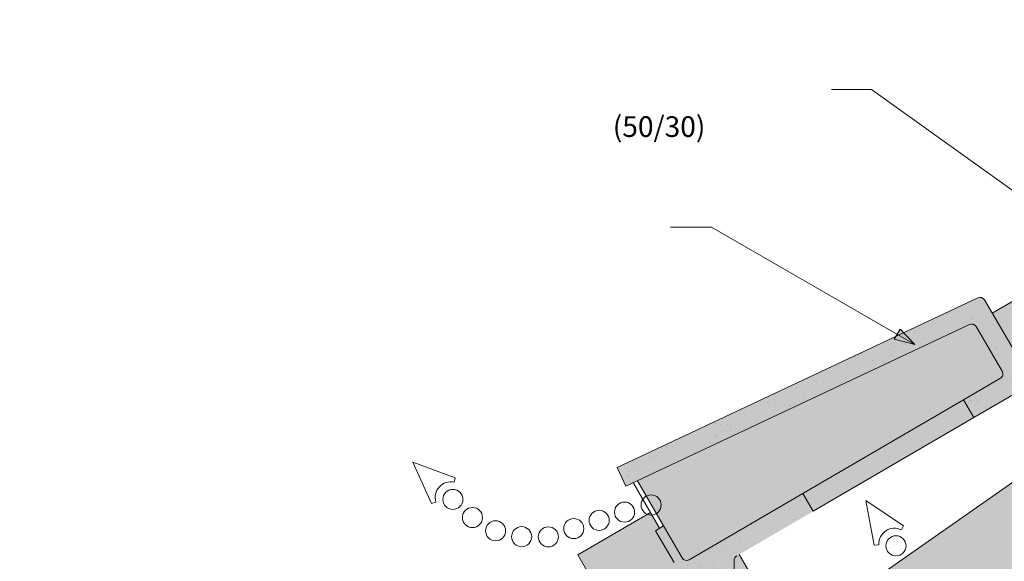
# Model space of a CAD drawing. Units: metres. Extents: x 362 to 639, y 63 to 253.
# Drawn here: x 398 to 455, y 178 to 210 of the extents above; entities that cross this region are included whole.
import ezdxf

# ---------------------------------------------------------------- set-up
doc = ezdxf.new("R2010")
doc.units = ezdxf.units.M
doc.header["$LTSCALE"] = 0.05
doc.layers.get('0').update_dxf_attribs({"linetype": 'CONTINUOUS'})
doc.styles.get("Standard").update_dxf_attribs({"font": 'romans.shx'})

msp = doc.modelspace()

# ---------------------------------------------------------------- hatches: boundary and pattern name
at = {"linetype": 'Continuous', "lineweight": 9, "true_color": 0xe2d5bb}
msp.add_hatch(color=254, dxfattribs=at).paths.add_polyline_path([(500.9200011697878, 208.5856611792699), (500.9200011697878, 214.6895341230771), (388.0118681436446, 135.630408252987), (388.0118681436446, 129.5265353091797)])
at = {"linetype": 'Continuous', "lineweight": 9, "true_color": 0xe36466}
h = msp.add_hatch(color=13, dxfattribs=at)
h.paths.add_polyline_path([(454.4615091306316, 192.7958851636302), (459.645236853863, 195.8173690681222), (459.9860730840981, 195.2326225423755), (461.0939443902539, 193.3319328862253, 0.4142135623731328), (461.5042027032957, 193.2238212930442), (462.7528776259759, 193.9516471709184, 0.267949192431121), (462.9018016996839, 194.2120730150089), (462.8970255080786, 195.3667636754574, -0.2679491924310351), (463.0459495817866, 195.6271895195477), (463.3313939046352, 195.793568903876, -0.267949192431119), (463.6313913382736, 195.794809794855), (464.3330570171583, 195.3935634759824, 0.2679491924311192), (464.6330544507966, 195.3948043669614), (464.9580937654866, 195.5842628242915, 0.267949192431121), (465.1070178391945, 195.8446886683819), (465.1036745050709, 196.6529721306961, -0.2679491924311725), (465.2525985787788, 196.9133979747866), (465.5380429016275, 197.0797773591147, -0.2679491924311482), (465.8380403352658, 197.0810182500937), (466.5397060141504, 196.6797719312211, 0.2679491924311017), (466.8397034477887, 196.6810128222001), (467.1647427624787, 196.8704712795302, 0.267949192431161), (467.3136668361867, 197.1308971236207), (467.310323502063, 197.9391805859347, -0.2679491924310955), (467.459247575771, 198.1996064300251), (467.6034041513038, 198.2836322114618), (468.420797013868, 196.8812940966877), (456.4832166162636, 189.9231340705943, -0.4142135623731013), (456.0729583032219, 190.0312456637754)])
h.paths.add_polyline_path([(453.1398801206201, 192.13694303218, -0.3886828338200206), (453.5267893477049, 192.0165637998627), (455.0362184907763, 189.426952224054, -0.4142135623730715), (454.9281068975952, 189.0166939110123), (452.7837491228392, 187.7667936755388), (443.4477839966906, 182.3250594897061), (436.8435444556693, 178.4755896602671, -0.4142135623730913), (436.4332861426276, 178.5837012534482), (435.353716538388, 180.4358358547116), (433.840787637341, 183.0563055795592)])
h.paths.add_polyline_path([(452.7837491228392, 187.7667936755387), (453.3880425625606, 186.7300538630931), (444.052077436412, 181.2883196772604), (443.4477839966906, 182.3250594897061)], flags=17)
h.paths.add_polyline_path([(434.592518004214, 181.214675637922), (435.1206231432831, 180.2999707053161), (434.8875297481813, 180.1641055559204), (435.9689108027535, 178.3088631885427, -0.369506458087131), (435.899004183607, 177.9250373586115), (432.1349035782721, 175.7310237064404), (430.3723810457515, 178.7548481594066)])
at = {"linetype": 'Continuous', "lineweight": 9, "true_color": 0x96363a}
h = msp.add_hatch(color=17, dxfattribs=at)
h.paths.add_polyline_path([(454.9281068975952, 189.0166939110123, 0.4142135623730714), (455.0362184907763, 189.426952224054), (453.5267893477049, 192.0165637998627, 0.3886828338200095), (453.1398801206201, 192.13694303218), (433.1717113260325, 182.741490806979), (432.6608142301386, 183.8273011759694), (453.6232652657608, 193.6905845473363, -0.3886828338200379), (454.0101744928457, 193.5702053150191), (456.0729583032219, 190.0312456637754, 0.4142135623731011), (456.4832166162636, 189.9231340705943), (468.420797013868, 196.8812940966878), (469.6797416799541, 194.7214194874262), (467.779052023804, 193.6135481812703), (467.0383156941254, 194.6865058144763), (453.3880425625605, 186.7300538630932), (452.7837491228392, 187.7667936755388)])
h.paths.add_polyline_path([(443.4477839966906, 182.3250594897061), (444.0520774364119, 181.2883196772606), (439.608078069945, 178.69800759409, 0.2679491924311355), (439.459153996237, 178.4375817499995), (439.4624973303607, 177.6292982876855, -0.267949192431081), (439.3135732566528, 177.3688724435951), (438.9885339419627, 177.1794139862649, -0.2679491924311192), (438.6885365083244, 177.1781730952858), (437.9868708294398, 177.5794194141585, 0.2679491924311482), (437.6868733958016, 177.5781785231795), (437.4014290729529, 177.4117991388513, 0.2679491924311179), (437.2525049992449, 177.1513732947609), (437.2558483333685, 176.3430898324468, -0.2679491924311064), (437.1069242596606, 176.0826639883563), (436.7818849449706, 175.8932055310262, -0.2679491924311192), (436.4818875113323, 175.8919646400471), (435.7802218324477, 176.2932109589198, 0.2679491924311191), (435.4802243988094, 176.2919700679407), (435.1947800759607, 176.1255906836126, 0.2679491924311259), (435.0458560022527, 175.8651648395222), (435.050632193858, 174.7104741790736, -0.2679491924311082), (434.9017081201499, 174.4500483349832), (433.6530331974697, 173.722222457109, -0.4142135623731341), (433.2427748844279, 173.8303340502901), (432.1349035782721, 175.7310237064404), (435.8189713348789, 177.8783879246185, 0.4603801159093419), (435.9689108027535, 178.3088631885427), (434.8875297481813, 180.1641055559204), (435.3537165383849, 180.4358358547118), (436.4332861426276, 178.5837012534482, 0.4142135623730913), (436.8435444556693, 178.4755896602671)])
at = {"linetype": 'Continuous', "lineweight": 9}
h = msp.add_hatch(dxfattribs=at)
h.set_pattern_fill('AR-SAND', color=256, scale=0.025, style=0)
h.set_pattern_definition([(142.5, (647.6147009407857, 55.23662826618132), (0.0400007823996012, 1.223533093323355), [0, -0.9652000000000001, 0, -1.0795, 0, -1.031875]), (172.5, (647.6147009407857, 55.23662826618132), (-1.123808207845006, 1.792062751420885), [0, -0.5207, 0, -0.86995, 0, -0.333375]), (212.5, (648.3957509407855, 55.23662826618132), (-1.977480925603645, 0.0035929616963642), [0, -0.3174999999999995, 0, -1.142999999999998, 0, -1.492249999999998]), (222.5, (648.3957509407855, 55.23662826618132), (-1.908891131180743, 0.5573233081430407), [0, -0.15875, 0, -0.7493, 0, -0.8572500000000001])])
h.paths.add_polyline_path([(453.6232652657608, 193.6905845473363, -0.3886828338200379), (454.0101744928457, 193.5702053150191), (456.0729583032219, 190.0312456637754, 0.4142135623731011), (456.4832166162636, 189.9231340705943), (468.4207970138681, 196.8812940966877), (469.6797416799542, 194.7214194874262), (467.779052023804, 193.6135481812703), (467.0383156941254, 194.6865058144764), (453.3880425625606, 186.7300538630932), (452.7837491228392, 187.7667936755388), (454.9281068975952, 189.0166939110123, 0.4142135623730711), (455.0362184907763, 189.426952224054), (453.5267893477049, 192.0165637998627, 0.3886828338200097), (453.1398801206201, 192.13694303218), (433.1717113260324, 182.7414908069791), (432.6608142301385, 183.8273011759694)])
h.paths.add_polyline_path([(435.9689108027535, 178.3088631885427), (434.8875297481813, 180.1641055559204), (435.3537165383849, 180.4358358547118), (436.4332861426276, 178.5837012534482, 0.4142135623730913), (436.8435444556693, 178.4755896602671), (443.4477839966906, 182.3250594897061), (444.0520774364119, 181.2883196772606), (439.608078069945, 178.69800759409, 0.2679491924311355), (439.459153996237, 178.4375817499995), (439.4624973303607, 177.6292982876855, -0.267949192431081), (439.3135732566528, 177.3688724435951), (438.9885339419627, 177.1794139862649, -0.2679491924311191), (438.6885365083244, 177.1781730952858), (437.9868708294398, 177.5794194141585, 0.2679491924311481), (437.6868733958016, 177.5781785231795), (437.4014290729529, 177.4117991388513, 0.2679491924311306), (437.2525049992449, 177.1513732947609), (437.2558483333685, 176.3430898324468, -0.2679491924311083), (437.1069242596606, 176.0826639883563), (436.7818849449706, 175.8932055310262, -0.2679491924311192), (436.4818875113323, 175.8919646400471), (435.7802218324477, 176.2932109589198, 0.267949192431119), (435.4802243988094, 176.2919700679407), (435.1947800759607, 176.1255906836126, 0.2679491924311132), (435.0458560022527, 175.8651648395222), (435.050632193858, 174.7104741790736, -0.2679491924311211), (434.9017081201499, 174.4500483349832), (433.6530331974697, 173.722222457109, -0.4142135623731341), (433.2427748844279, 173.8303340502901), (432.1349035782722, 175.7310237064404), (435.899004183607, 177.9250373586115, 0.3695064580871308)])
h = msp.add_hatch(color=256, dxfattribs=at)
h.paths.add_polyline_path([(448.9325543843632, 191.5736815237384), (449.9677278695775, 190.976023833392), (448.7654617183902, 191.2842685367012)])
h.paths.add_polyline_path([(449.0996474020946, 191.8630951200396), (449.9677278695773, 190.9760248021096), (449.9677278695773, 190.976023833392), (448.9325543843632, 191.5736815237384)])
at = {"linetype": 'Continuous', "lineweight": 9, "true_color": 0xe36466}
msp.add_hatch(color=13, dxfattribs=at).paths.add_polyline_path([(440.569627508042, 177.3796952607526), (439.7522346454779, 178.7820333755266), (439.608078069945, 178.69800759409, 0.2679491924311372), (439.459153996237, 178.4375817499995), (439.4624973303607, 177.6292982876855, -0.267949192431088), (439.3135732566528, 177.3688724435951), (438.9885339419627, 177.1794139862649, -0.2679491924311101), (438.6885365083244, 177.1781730952858), (437.9868708294398, 177.5794194141585, 0.2679491924311469), (437.6868733958016, 177.5781785231795), (437.4014290729529, 177.4117991388513, 0.2679491924311201), (437.2525049992449, 177.1513732947609), (437.2558483333685, 176.3430898324468, -0.2679491924311139), (437.1069242596606, 176.0826639883563), (436.7818849449706, 175.8932055310262, -0.2679491924311395), (436.4818875113323, 175.8919646400471), (435.7802218324477, 176.2932109589198, 0.2679491924311418), (435.4802243988094, 176.2919700679407), (435.1947800759607, 176.1255906836126, 0.2679491924311112), (435.0458560022527, 175.8651648395222), (435.050632193858, 174.7104741790736, -0.267949192431119), (434.9017081201499, 174.4500483349832), (433.6530331974697, 173.722222457109, -0.4142135623731385), (433.2427748844279, 173.8303340502901), (432.1349035782721, 175.7310237064404), (431.7940673480371, 176.315770232187), (402.5212115399255, 159.2532493234715), (404.2837340724461, 156.2294248705051)])

# ---------------------------------------------------------------- linework, layer by layer
at = {"linetype": 'Continuous', "lineweight": 9}
for p, q in [((500.9200011697878, 214.6895341230771), (388.0118681436446, 135.6304082529871)), ((447.4482945926451, 205.8011510684259), (445.1069248643931, 205.8011510684259)), ((465.7626991173405, 192.6794122908109), (447.4482945926451, 205.8011510684259)), ((438.1491481561668, 197.7994840123685), (435.7586366785997, 197.7994840123685)), ((449.9677278695773, 190.976023833392), (438.1491481561668, 197.7994840123685)), ((459.645236853863, 195.8173690681222), (454.4615091306316, 192.7958851636302)), ((448.7654617183902, 191.2842685367012), (449.0996474020946, 191.8630951200395)), ((449.967728221336, 190.9760244426559), (449.0996474020946, 191.8630951200395)), ((449.9677278695773, 190.976023833392), (448.7654617183902, 191.2842685367012)), ((443.4477839966906, 182.3250594897061), (452.7837491228393, 187.7667936755387)), ((453.3880425625606, 186.7300538630932), (444.052077436412, 181.2883196772604)), ((435.1206231432831, 180.2999707053161), (433.6076942422391, 182.9204404301635)), ((435.3537165383849, 180.4358358547118), (433.840787637341, 183.0563055795592)), ((434.592518004214, 181.214675637922), (430.3723810457515, 178.7548481594067)), ((432.1349035782721, 175.7310237064404), (430.3723810457515, 178.7548481594067)), ((440.569627508042, 177.3796952607526), (439.7522346454779, 178.7820333755266))]:
    msp.add_line(p, q, dxfattribs=at)
at = {"linetype": 'Continuous', "lineweight": 18}
for p, q in [((453.3880425625606, 186.7300538630932), (467.0383156941254, 194.6865058144764)), ((432.6608142301385, 183.8273011759694), (453.6232652657608, 193.6905845473363)), ((454.0101744928457, 193.5702053150191), (456.0729583032219, 190.0312456637754)), ((433.1717113260325, 182.741490806979), (453.1398801206201, 192.13694303218)), ((453.5267893477049, 192.0165637998627), (455.0362184907763, 189.426952224054)), ((454.9281068975952, 189.0166939110123), (452.7837491228392, 187.7667936755388)), ((454.9281068975952, 189.0166939110123), (452.7837491228392, 187.7667936755388)), ((453.3880425625606, 186.7300538630932), (452.7837491228392, 187.7667936755388)), ((432.6608142301385, 183.8273011759694), (433.1717113260325, 182.741490806979)), ((443.4477839966906, 182.3250594897061), (436.8435444556693, 178.4755896602671)), ((444.0520774364119, 181.2883196772605), (443.4477839966906, 182.3250594897061)), ((434.8875297481813, 180.1641055559204), (435.3537165383849, 180.4358358547118)), ((435.3537165383849, 180.4358358547118), (436.4332861426276, 178.5837012534482)), ((434.8875297481813, 180.1641055559204), (435.9689108027535, 178.3088631885427)), ((439.4624973303607, 177.6292982876855), (439.459153996237, 178.4375817499995))]:
    msp.add_line(p, q, dxfattribs=at)
at = {"linetype": 'Continuous', "lineweight": 13}
for p, q in [((420.7887260619325, 184.1384071089113), (423.2566670215298, 183.2398701516797)), ((420.7887260619325, 184.1384071089113), (421.8695689606117, 181.7446903604334)), ((423.1964684564324, 182.9760241950563), (423.2566670215298, 183.2398701516797)), ((422.1281655442821, 181.8244798520994), (421.8695689606117, 181.7446903604334)), ((447.1161461129476, 181.913126421436), (447.5954676068964, 179.3308111523398)), ((447.1161461129476, 181.913126421436), (449.2988901357864, 180.4523972287618)), ((449.1775549253842, 180.2104957554656), (449.2988901357864, 180.4523972287618)), ((447.865628033185, 179.346682514406), (447.5954676068964, 179.3308111523398))]:
    msp.add_line(p, q, dxfattribs=at)
for centre, radius in [((423.1137635265893, 181.9814391123743), 0.5840265878515805), ((434.6362847067067, 181.6553439488511), 0.5840265878515803), ((424.2513260748627, 180.9261072960126), 0.5840265878515805), ((433.091601229605, 181.2414472586), 0.5840265878515803), ((430.1396653110248, 180.2837575865068), 0.5840265878515803), ((431.6156332703149, 180.7626024225534), 0.5840265878515803), ((425.59880874939, 180.1566501914845), 0.5840265878515805), ((427.1120191118089, 179.8131852108424), 0.5840265878515805), ((428.6636973517345, 179.8049127504603), 0.5840265878515803), ((448.8639756308804, 179.2861011192306), 0.5840265878515801)]:
    msp.add_circle(centre, radius, dxfattribs=at)
at = {"linetype": 'Continuous', "lineweight": 18}
for centre, start, end in [((453.7509895397343, 193.4191319550888), 30.23699339557156, 115.1979919599944), ((453.2676043945936, 191.8654904399324), 30.23699339557672, 115.1979919599944), ((454.7770335376648, 189.2758788641237), 300.2369933955694, 30.23699339557156), ((436.692471095739, 178.7347746133785), 210.2369933955767, 300.2369933955694), ((439.7591514298754, 178.4388226409786), 120.236993395573, 180.2369933955728)]:
    msp.add_arc(centre, 0.3, start, end, dxfattribs=at)
at = {"linetype": 'Continuous', "lineweight": 13}
for centre, radius, start, end in [((422.9947392185523, 182.0918595366249), 0.9068857858821543, 77.14751219641163, 197.1475121964108), ((448.7709528829122, 179.3998684627517), 0.9068857858821536, 63.36214326163654, 183.3621432616374)]:
    msp.add_arc(centre, radius, start, end, dxfattribs=at)

# ---------------------------------------------------------------- texts
at = {"linetype": 'Continuous', "lineweight": 13, "insert": (432.4064321328902, 204.2383987692882), "char_height": 1.199999999999999, "width": 13.91087911423938, "attachment_point": 1}
msp.add_mtext('(50/30)', dxfattribs=at)

doc.saveas('drawing.dxf')
